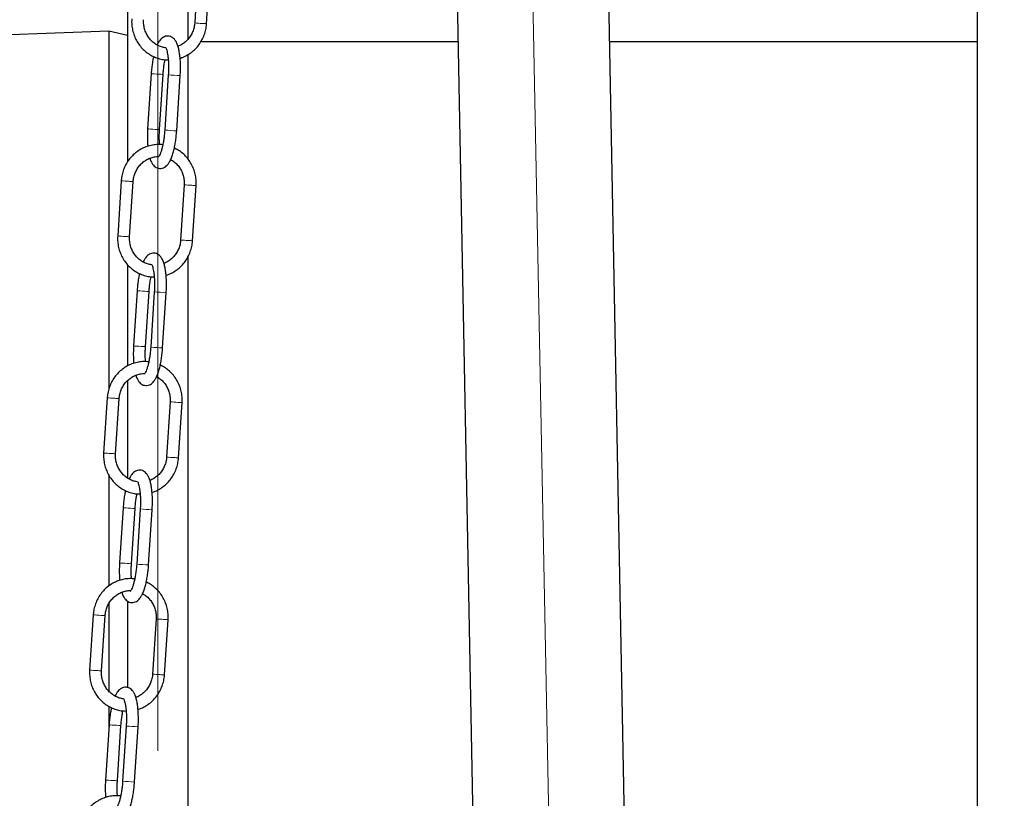
# Model space of a CAD drawing. Units: millimetres. Extents: x 0 to 42677, y 0 to 11883.
# Drawn here: x 30192 to 30584, y 6165 to 6475 of the extents above; entities that cross this region are included whole.
import ezdxf

# ---------------------------------------------------------------- set-up
doc = ezdxf.new("R2010")
doc.units = ezdxf.units.MM
doc.header["$PDSIZE"] = -1
doc.linetypes.add('SLD-Mista-longa', pattern=[19.05, 15.24, -1.27, 1.27, -1.27])
doc.linetypes.add('SLD-Sólida', pattern=[0])
doc.layers.add('COTAS_', color=5, linetype='SLD-Sólida')
doc.styles.get("Standard").update_dxf_attribs({"font": 'ARIALN.TTF'})
doc.dimstyles.new('SLDDIMSTYLE0', dxfattribs={"dimtxt": 75, "dimasz": 75, "dimexe": 0, "dimexo": 0.0625, "dimgap": 0, "dimtad": 1, "dimdec": 0, "dimrnd": 1e-09, "dimzin": 0, "dimdsep": 46, "dimtxsty": 'Standard', "dimcen": 0.09, "dimadec": 0, "dimazin": 0, "dimtfac": 132.08, "dimtdec": 0, "dimtofl": 0, "dimtmove": 0, "dimatfit": 3, "dimldrblk": 'NONE', "dimfxl": 1, "dimfrac": 2, "dimtolj": 1, "dimtzin": 0, "dimarcsym": 0})

# ---------------------------------------------------------------- blocks, each defined once
blk = doc.blocks.new('*D84')
at = {"layer": 'COTAS_', "color": 0, "lineweight": -2, "ltscale": 40, "transparency": 16777216}
for p, q in [((33685.25, 10517.53), (34718.45, 10517.53)), ((34718.45, 5992.53), (34718.45, 10442.53)), ((30014.55, 5917.53), (34718.45, 5917.53))]:
    blk.add_line(p, q, dxfattribs=at)
at = {"layer": 'COTAS_', "color": 0, "ltscale": 40, "transparency": 16777216}
for points in [[(34705.95, 10442.53), (34730.95, 10442.53), (34718.45, 10517.53)], [(34705.95, 5992.53), (34730.95, 5992.53), (34718.45, 5917.53)]]:
    blk.add_solid(points, dxfattribs=at)
at = {"layer": 'Defpoints', "color": 0, "ltscale": 40, "transparency": 16777216}
for p in [(33685.19, 10517.53), (34718.45, 10517.53), (30014.49, 5917.53)]:
    blk.add_point(p, dxfattribs=at)
at = {"layer": 'COTAS_', "color": 0, "ltscale": 40, "transparency": 16777216, "insert": (34641.87, 8262.04), "char_height": 75, "attachment_point": 2, "rotation": 90}
blk.add_mtext('\\A1;4600', dxfattribs=at)
blk = doc.blocks.new('_None')
blk = doc.blocks.new('*D85')
at = {"layer": 'COTAS_', "color": 0, "lineweight": -2, "ltscale": 40, "transparency": 16777216}
for p, q in [((33685.25, 10517.53), (34979.9, 10517.53)), ((34979.9, 5365.23), (34979.9, 10442.53)), ((30261.25, 5290.23), (34979.9, 5290.23))]:
    blk.add_line(p, q, dxfattribs=at)
at = {"layer": 'COTAS_', "color": 0, "ltscale": 40, "transparency": 16777216}
for points in [[(34967.4, 10442.53), (34992.4, 10442.53), (34979.9, 10517.53)], [(34967.4, 5365.23), (34992.4, 5365.23), (34979.9, 5290.23)]]:
    blk.add_solid(points, dxfattribs=at)
at = {"layer": 'Defpoints', "color": 0, "ltscale": 40, "transparency": 16777216}
for p in [(33685.19, 10517.53), (34979.9, 10517.53), (30261.19, 5290.23)]:
    blk.add_point(p, dxfattribs=at)
at = {"layer": 'COTAS_', "color": 0, "ltscale": 40, "transparency": 16777216, "insert": (34903.31, 7980.59), "char_height": 75, "attachment_point": 2, "rotation": 90}
blk.add_mtext('\\A1;5227', dxfattribs=at)

msp = doc.modelspace()

# ---------------------------------------------------------------- linework, layer by layer
at = {"color": 7, "linetype": 'SLD-Sólida', "lineweight": 25, "ltscale": 40}
for p, q in [((30453.13, 5104.73), (30351.78, 10389.43)), ((30292.76, 10321.93), (30392.82, 5104.73)), ((30573.19, 9993.93), (30573.19, 5459.44)), ((30235.36, 7425.53), (30235.36, 6418.2)), ((30259.36, 6466.97), (30259.36, 6504.55)), ((30263.43, 6495.35), (30262.01, 6473.39)), ((30266.75, 6473.09), (30268.17, 6495.04)), ((30185.19, 6468.61), (30227.92, 6470.31)), ((30227.92, 6470.31), (30235.36, 6468.55)), ((30227.92, 6470.31), (30227.92, 6327.9)), ((30264.53, 6466), (30366.71, 6466)), ((30427.02, 6466), (30573.19, 6466)), ((30259.36, 6419.26), (30259.36, 6460.83)), ((30244.72, 6453.23), (30243.3, 6431.28)), ((30248.04, 6430.97), (30249.46, 6452.92)), ((30251.53, 6452.75), (30250.11, 6430.79)), ((30254.85, 6430.49), (30256.27, 6452.44)), ((30232.82, 6410.63), (30231.4, 6388.68)), ((30236.14, 6388.37), (30237.56, 6410.33)), ((30257.85, 6409.03), (30256.43, 6387.07)), ((30261.17, 6386.77), (30262.59, 6408.72)), ((30259.36, 5896.04), (30259.36, 6380.46)), ((30235.36, 6377.22), (30235.36, 6337.02)), ((30239.13, 6366.91), (30237.72, 6344.96)), ((30242.46, 6344.65), (30243.88, 6366.61)), ((30245.95, 6366.43), (30244.53, 6344.48)), ((30249.27, 6344.17), (30250.69, 6366.12)), ((30235.36, 6331.24), (30235.36, 6292.37)), ((30227.23, 6324.31), (30225.81, 6302.36)), ((30230.55, 6302.05), (30231.97, 6324.01)), ((30252.27, 6322.71), (30250.85, 6300.75)), ((30255.59, 6300.45), (30257.01, 6322.4)), ((30227.92, 6293.48), (30227.92, 6249.53)), ((30233.55, 6280.59), (30232.13, 6258.64)), ((30236.87, 6258.33), (30238.29, 6280.29)), ((30240.37, 6280.11), (30238.95, 6258.16)), ((30243.69, 6257.85), (30245.11, 6279.8)), ((30227.92, 6242.56), (30227.92, 6207.56)), ((30235.36, 6243.43), (30235.36, 6209.09)), ((30221.65, 6238), (30220.23, 6216.04)), ((30224.97, 6215.73), (30226.39, 6237.69)), ((30246.69, 6236.39), (30245.27, 6214.43)), ((30250.01, 6214.13), (30251.43, 6236.08)), ((30227.92, 6201.63), (30227.92, 6193.51)), ((30227.97, 6194.27), (30226.55, 6172.32)), ((30231.29, 6172.01), (30232.71, 6193.97)), ((30234.78, 6193.79), (30233.36, 6171.84)), ((30238.1, 6171.53), (30239.52, 6193.48))]:
    msp.add_line(p, q, dxfattribs=at)
at = {"color": 8, "linetype": 'SLD-Sólida', "lineweight": 18, "ltscale": 40}
for p, q in [((30244.8, 6453.22), (30244.72, 6453.23)), ((30243.38, 6431.27), (30243.3, 6431.28)), ((30239.22, 6366.91), (30239.13, 6366.91)), ((30237.8, 6344.95), (30237.72, 6344.96)), ((30233.64, 6280.59), (30233.55, 6280.59)), ((30232.22, 6258.63), (30232.13, 6258.64)), ((30228.05, 6194.27), (30227.97, 6194.27)), ((30226.63, 6172.31), (30226.55, 6172.32))]:
    msp.add_line(p, q, dxfattribs=at)
at = {"color": 8, "linetype": 'SLD-Sólida', "lineweight": 18, "ltscale": 40, "flags": 128}
for points in [[(30249.46, 6452.92), (30249.44, 6452.93), (30249.14, 6452.94), (30248.54, 6452.98), (30247.71, 6453.03), (30246.79, 6453.09), (30245.91, 6453.15), (30245.21, 6453.2), (30244.8, 6453.22)], [(30248.04, 6430.97), (30248.02, 6430.97), (30247.72, 6430.99), (30247.12, 6431.03), (30246.29, 6431.08), (30245.37, 6431.14), (30244.49, 6431.2), (30243.79, 6431.24), (30243.38, 6431.27)], [(30243.88, 6366.61), (30243.86, 6366.61), (30243.56, 6366.62), (30242.96, 6366.66), (30242.13, 6366.71), (30241.2, 6366.77), (30240.33, 6366.83), (30239.63, 6366.88), (30239.22, 6366.91)], [(30242.46, 6344.65), (30242.44, 6344.65), (30242.14, 6344.67), (30241.54, 6344.71), (30240.71, 6344.76), (30239.79, 6344.82), (30238.91, 6344.88), (30238.21, 6344.92), (30237.8, 6344.95)], [(30238.29, 6280.29), (30238.27, 6280.29), (30237.98, 6280.3), (30237.37, 6280.34), (30236.54, 6280.39), (30235.62, 6280.45), (30234.75, 6280.51), (30234.05, 6280.56), (30233.64, 6280.59)], [(30236.87, 6258.33), (30236.85, 6258.33), (30236.56, 6258.35), (30235.95, 6258.39), (30235.12, 6258.44), (30234.2, 6258.5), (30233.33, 6258.56), (30232.63, 6258.6), (30232.22, 6258.63)], [(30232.71, 6193.97), (30232.69, 6193.97), (30232.4, 6193.98), (30231.79, 6194.02), (30230.96, 6194.08), (30230.04, 6194.13), (30229.16, 6194.19), (30228.47, 6194.24), (30228.05, 6194.27)], [(30231.29, 6172.01), (30231.27, 6172.01), (30230.98, 6172.03), (30230.37, 6172.07), (30229.54, 6172.12), (30228.62, 6172.18), (30227.74, 6172.24), (30227.05, 6172.28), (30226.63, 6172.31)]]:
    msp.add_lwpolyline(points, dxfattribs=at)
at = {"color": 8, "linetype": 'SLD-Sólida', "lineweight": 18, "ltscale": 1600}
for centre, radius, start, end in [((30295.21, 6953.98), 481.74, 266.0486, 266.4053), ((30277.43, 6657.94), 185.16, 266.1532, 266.695), ((30285.74, 6944.93), 493.36, 266.0237, 266.5753), ((30284.37, 6923.76), 494.16, 266.0243, 266.575), ((30261.24, 6818.92), 409.27, 266.017, 266.4368), ((30248.19, 6594.6), 184.58, 266.1525, 266.6961), ((30291.06, 6889.76), 481.88, 266.0487, 266.4052), ((30273.27, 6593.58), 185.17, 266.1532, 266.695), ((30259.83, 6797.1), 409.41, 266.0171, 266.4368), ((30246.8, 6573.01), 184.94, 266.1529, 266.6954), ((30289.63, 6867.66), 481.74, 266.0486, 266.4053), ((30271.85, 6571.62), 185.16, 266.1532, 266.695), ((30280.16, 6858.61), 493.36, 266.0237, 266.5753), ((30278.79, 6837.44), 494.16, 266.0243, 266.575), ((30255.66, 6732.6), 409.27, 266.017, 266.4368), ((30242.61, 6508.28), 184.58, 266.1525, 266.6961), ((30285.47, 6803.44), 481.88, 266.0487, 266.4052), ((30267.68, 6507.26), 185.17, 266.1532, 266.695), ((30254.25, 6710.78), 409.41, 266.0171, 266.4368), ((30241.21, 6486.69), 184.94, 266.1529, 266.6954), ((30284.04, 6781.34), 481.74, 266.0486, 266.4053), ((30266.26, 6485.3), 185.16, 266.1532, 266.695), ((30274.58, 6772.29), 493.36, 266.0237, 266.5753), ((30273.21, 6751.12), 494.16, 266.0243, 266.575), ((30250.08, 6646.28), 409.27, 266.017, 266.4368), ((30237.03, 6421.96), 184.58, 266.1525, 266.6961), ((30279.89, 6717.12), 481.88, 266.0487, 266.4052), ((30262.1, 6420.94), 185.17, 266.1532, 266.695), ((30248.67, 6624.46), 409.41, 266.0171, 266.4368), ((30235.63, 6400.37), 184.94, 266.1529, 266.6954), ((30278.46, 6695.02), 481.74, 266.0486, 266.4053), ((30260.68, 6398.98), 185.16, 266.1532, 266.695), ((30269, 6685.97), 493.36, 266.0237, 266.5753), ((30267.63, 6664.8), 494.16, 266.0243, 266.575)]:
    msp.add_arc(centre, radius, start, end, dxfattribs=at)
at = {"color": 7, "linetype": 'SLD-Sólida', "lineweight": 25, "ltscale": 40}
for points, knots in [([(30236.98, 6475), (30236.96, 6474.58), (30236.91, 6473.43), (30237.08, 6471.54), (30237.57, 6469.39), (30238.36, 6467.33), (30239.42, 6465.41), (30240.75, 6463.66), (30242.3, 6462.13), (30244.05, 6460.85), (30245.96, 6459.84), (30247.99, 6459.13), (30249.86, 6458.74), (30251.04, 6458.72), (30251.5, 6458.71)], [0, 0, 0, 0, 0.050565, 0.139861, 0.229215, 0.318552, 0.40785, 0.497087, 0.586245, 0.67531, 0.764278, 0.853151, 0.941944, 1, 1, 1, 1]), ([(30250.28, 6463.56), (30249.81, 6463.65), (30248.76, 6463.84), (30247.23, 6464.5), (30245.73, 6465.46), (30244.42, 6466.68), (30243.33, 6468.12), (30242.49, 6469.73), (30241.93, 6471.47), (30241.68, 6473.15), (30241.71, 6474.22), (30241.72, 6474.69)], [0, 0, 0, 0, 0.095876, 0.213032, 0.330038, 0.446804, 0.563283, 0.679475, 0.795408, 0.911133, 1, 1, 1, 1]), ([(30262.01, 6473.39), (30261.99, 6473.1), (30261.91, 6472.21), (30261.56, 6470.73), (30260.87, 6469.05), (30259.91, 6467.51), (30258.71, 6466.16), (30257.31, 6465.06), (30256.17, 6464.38), (30255.49, 6464.16), (30255.36, 6464.12)], [0, 0, 0, 0, 0.07137, 0.219965, 0.368683, 0.517474, 0.666436, 0.815665, 0.965242, 1, 1, 1, 1]), ([(30256.22, 6459.37), (30256.3, 6459.39), (30257.07, 6459.59), (30258.45, 6460.24), (30260.31, 6461.33), (30261.98, 6462.72), (30263.46, 6464.33), (30264.69, 6466.14), (30265.67, 6468.12), (30266.35, 6470.22), (30266.66, 6471.9), (30266.74, 6472.86), (30266.75, 6473.09)], [0, 0, 0, 0, 0.012954, 0.131346, 0.24981, 0.368373, 0.487055, 0.60586, 0.724785, 0.843818, 0.962941, 1, 1, 1, 1]), ([(30256.27, 6452.44), (30256.29, 6452.81), (30256.36, 6453.89), (30256.39, 6455.66), (30256.35, 6457.71), (30256.22, 6459.66), (30255.99, 6461.48), (30255.67, 6463.16), (30255.23, 6464.67), (30254.68, 6465.91), (30254.03, 6466.86), (30253.29, 6467.56), (30252.42, 6468.03), (30251.44, 6468.23), (30250.44, 6468.13), (30249.55, 6467.76), (30248.78, 6467.19), (30248.1, 6466.42), (30247.54, 6465.59), (30247.23, 6464.9), (30247.11, 6464.63)], [0, 0, 0, 0, 0.034903, 0.101341, 0.167973, 0.234975, 0.302662, 0.371553, 0.4426, 0.51766, 0.575209, 0.6233, 0.667671, 0.710772, 0.756177, 0.799805, 0.845232, 0.896926, 0.959921, 1, 1, 1, 1]), ([(30250.4, 6463.73), (30250.4, 6463.74), (30250.4, 6463.74), (30250.56, 6463.48), (30250.78, 6462.94), (30251.02, 6462.1), (30251.25, 6460.97), (30251.45, 6459.58), (30251.58, 6457.97), (30251.64, 6456.19), (30251.62, 6454.43), (30251.56, 6453.27), (30251.53, 6452.75)], [0, 0, 0, 0, 0.048289, 0.132424, 0.224396, 0.325116, 0.433123, 0.546363, 0.663045, 0.781874, 0.901979, 1, 1, 1, 1]), ([(30245.66, 6460.06), (30245.55, 6459.57), (30245.31, 6458.46), (30245.03, 6456.56), (30244.83, 6454.76), (30244.75, 6453.64), (30244.72, 6453.23)], [0, 0, 0, 0, 0.233928, 0.53239, 0.828669, 1, 1, 1, 1]), ([(30249.46, 6452.92), (30249.48, 6453.26), (30249.55, 6454.24), (30249.73, 6455.83), (30249.97, 6457.47), (30250.16, 6458.39), (30250.24, 6458.76)], [0, 0, 0, 0, 0.163903, 0.476485, 0.788294, 1, 1, 1, 1]), ([(30243.3, 6431.28), (30243.28, 6430.91), (30243.21, 6429.83), (30243.18, 6428.06), (30243.21, 6426.09), (30243.31, 6424.9), (30243.35, 6424.35)], [0, 0, 0, 0, 0.154361, 0.448191, 0.742874, 1, 1, 1, 1]), ([(30244.21, 6419.6), (30244.26, 6419.44), (30244.46, 6418.73), (30244.89, 6417.82), (30245.54, 6416.85), (30246.28, 6416.16), (30247.14, 6415.69), (30248.13, 6415.48), (30249.13, 6415.59), (30250.02, 6415.96), (30250.78, 6416.53), (30251.48, 6417.29), (30252.14, 6418.33), (30252.78, 6419.7), (30253.35, 6421.36), (30253.83, 6423.18), (30254.23, 6425.12), (30254.54, 6427.15), (30254.74, 6428.96), (30254.82, 6430.08), (30254.85, 6430.49)], [0, 0, 0, 0, 0.023257, 0.098454, 0.156108, 0.204287, 0.248739, 0.291918, 0.337406, 0.381114, 0.426624, 0.478412, 0.541523, 0.615874, 0.688973, 0.758969, 0.827219, 0.894535, 0.961358, 1, 1, 1, 1]), ([(30250.11, 6430.79), (30250.09, 6430.46), (30250.02, 6429.48), (30249.84, 6427.88), (30249.57, 6426.07), (30249.24, 6424.41), (30248.86, 6422.94), (30248.46, 6421.73), (30248.08, 6420.85), (30247.78, 6420.31), (30247.58, 6420.07), (30247.59, 6420.08), (30247.59, 6420.09)], [0, 0, 0, 0, 0.063567, 0.184797, 0.305726, 0.4258, 0.544407, 0.660642, 0.773141, 0.867477, 0.953653, 1, 1, 1, 1]), ([(30248.06, 6425.01), (30248.04, 6425.26), (30247.97, 6426.05), (30247.93, 6427.53), (30247.94, 6429.29), (30248.01, 6430.45), (30248.04, 6430.97)], [0, 0, 0, 0, 0.139375, 0.442881, 0.749642, 1, 1, 1, 1]), ([(30249.33, 6424.96), (30248.66, 6425.01), (30247.28, 6425.11), (30245.19, 6424.87), (30243.11, 6424.34), (30241.12, 6423.5), (30239.26, 6422.38), (30237.58, 6421), (30236.11, 6419.39), (30234.88, 6417.58), (30233.9, 6415.6), (30233.22, 6413.5), (30232.91, 6411.82), (30232.83, 6410.86), (30232.82, 6410.63)], [0, 0, 0, 0, 0.0832727, 0.1719414, 0.2606034, 0.349291, 0.4380322, 0.5268485, 0.6157529, 0.7047499, 0.7938368, 0.8830043, 0.9722389, 1, 1, 1, 1]), ([(30262.59, 6408.72), (30262.61, 6409.14), (30262.65, 6410.29), (30262.48, 6412.18), (30262, 6414.33), (30261.21, 6416.39), (30260.14, 6418.31), (30258.82, 6420.06), (30257.27, 6421.58), (30255.63, 6422.81), (30254.45, 6423.39), (30253.91, 6423.66)], [0, 0, 0, 0, 0.067497, 0.186692, 0.305965, 0.425216, 0.544415, 0.663532, 0.782544, 0.901432, 1, 1, 1, 1]), ([(30237.56, 6410.33), (30237.58, 6410.62), (30237.66, 6411.51), (30238.01, 6412.99), (30238.7, 6414.67), (30239.66, 6416.21), (30240.86, 6417.56), (30242.25, 6418.67), (30243.81, 6419.53), (30245.48, 6420.06), (30246.73, 6420.31), (30247.41, 6420.28), (30247.5, 6420.28)], [0, 0, 0, 0, 0.05536, 0.170621, 0.285978, 0.401392, 0.516938, 0.63269, 0.748714, 0.865046, 0.981687, 1, 1, 1, 1]), ([(30252.45, 6419.08), (30252.92, 6418.81), (30253.88, 6418.23), (30255.15, 6417.03), (30256.24, 6415.6), (30257.08, 6413.99), (30257.64, 6412.25), (30257.89, 6410.57), (30257.86, 6409.49), (30257.85, 6409.03)], [0, 0, 0, 0, 0.136738, 0.287194, 0.43728, 0.586995, 0.736378, 0.885493, 1, 1, 1, 1]), ([(30231.4, 6388.68), (30231.38, 6388.26), (30231.33, 6387.11), (30231.5, 6385.22), (30231.99, 6383.07), (30232.78, 6381.01), (30233.84, 6379.09), (30235.17, 6377.34), (30236.72, 6375.81), (30238.47, 6374.53), (30240.38, 6373.52), (30242.41, 6372.81), (30244.27, 6372.42), (30245.46, 6372.4), (30245.92, 6372.39)], [0, 0, 0, 0, 0.0505654, 0.1398611, 0.2292148, 0.318552, 0.4078498, 0.4970869, 0.5862448, 0.6753103, 0.7642778, 0.8531511, 0.9419442, 1, 1, 1, 1]), ([(30244.75, 6377.23), (30244.26, 6377.32), (30243.2, 6377.51), (30241.65, 6378.18), (30240.15, 6379.14), (30238.84, 6380.36), (30237.75, 6381.8), (30236.91, 6383.41), (30236.35, 6385.15), (30236.09, 6386.83), (30236.12, 6387.91), (30236.14, 6388.37)], [0, 0, 0, 0, 0.09902, 0.215768, 0.332368, 0.448728, 0.564802, 0.680589, 0.796119, 0.911442, 1, 1, 1, 1]), ([(30256.43, 6387.07), (30256.41, 6386.78), (30256.33, 6385.89), (30255.98, 6384.41), (30255.29, 6382.73), (30254.33, 6381.19), (30253.13, 6379.84), (30251.73, 6378.74), (30250.59, 6378.06), (30249.9, 6377.84), (30249.77, 6377.8)], [0, 0, 0, 0, 0.07137, 0.219965, 0.368683, 0.517474, 0.666436, 0.815665, 0.965242, 1, 1, 1, 1]), ([(30250.64, 6373.05), (30250.71, 6373.07), (30251.48, 6373.27), (30252.86, 6373.92), (30254.72, 6375.01), (30256.4, 6376.4), (30257.88, 6378.01), (30259.11, 6379.82), (30260.08, 6381.8), (30260.77, 6383.9), (30261.08, 6385.58), (30261.15, 6386.54), (30261.17, 6386.77)], [0, 0, 0, 0, 0.012954, 0.131346, 0.24981, 0.368373, 0.487055, 0.60586, 0.724785, 0.843818, 0.962941, 1, 1, 1, 1]), ([(30250.69, 6366.12), (30250.71, 6366.49), (30250.77, 6367.57), (30250.81, 6369.34), (30250.77, 6371.39), (30250.63, 6373.34), (30250.41, 6375.16), (30250.08, 6376.84), (30249.64, 6378.35), (30249.1, 6379.59), (30248.45, 6380.55), (30247.71, 6381.24), (30246.84, 6381.71), (30245.85, 6381.92), (30244.86, 6381.81), (30243.96, 6381.44), (30243.2, 6380.87), (30242.51, 6380.1), (30241.96, 6379.27), (30241.65, 6378.58), (30241.53, 6378.32)], [0, 0, 0, 0, 0.034903, 0.101341, 0.167973, 0.234975, 0.302662, 0.371553, 0.4426, 0.51766, 0.575209, 0.6233, 0.667671, 0.710772, 0.756177, 0.799805, 0.845232, 0.896926, 0.959921, 1, 1, 1, 1]), ([(30244.82, 6377.41), (30244.82, 6377.42), (30244.81, 6377.43), (30244.98, 6377.16), (30245.19, 6376.63), (30245.44, 6375.78), (30245.67, 6374.65), (30245.86, 6373.26), (30246, 6371.65), (30246.06, 6369.87), (30246.04, 6368.11), (30245.98, 6366.95), (30245.95, 6366.43)], [0, 0, 0, 0, 0.048289, 0.132424, 0.224396, 0.325116, 0.433123, 0.546363, 0.663045, 0.781874, 0.901979, 1, 1, 1, 1]), ([(30240.07, 6373.74), (30239.97, 6373.25), (30239.73, 6372.14), (30239.45, 6370.24), (30239.24, 6368.44), (30239.16, 6367.32), (30239.13, 6366.91)], [0, 0, 0, 0, 0.233928, 0.53239, 0.828669, 1, 1, 1, 1]), ([(30243.88, 6366.61), (30243.9, 6366.94), (30243.97, 6367.92), (30244.14, 6369.51), (30244.38, 6371.15), (30244.58, 6372.07), (30244.65, 6372.44)], [0, 0, 0, 0, 0.163903, 0.476485, 0.788294, 1, 1, 1, 1]), ([(30237.72, 6344.96), (30237.69, 6344.59), (30237.63, 6343.51), (30237.6, 6341.74), (30237.63, 6339.77), (30237.72, 6338.58), (30237.77, 6338.03)], [0, 0, 0, 0, 0.154361, 0.448191, 0.742874, 1, 1, 1, 1]), ([(30238.63, 6333.28), (30238.68, 6333.12), (30238.87, 6332.41), (30239.31, 6331.5), (30239.96, 6330.53), (30240.7, 6329.84), (30241.56, 6329.37), (30242.55, 6329.17), (30243.55, 6329.27), (30244.44, 6329.64), (30245.2, 6330.21), (30245.89, 6330.97), (30246.56, 6332.01), (30247.19, 6333.38), (30247.77, 6335.04), (30248.25, 6336.86), (30248.65, 6338.8), (30248.96, 6340.83), (30249.16, 6342.64), (30249.24, 6343.76), (30249.27, 6344.17)], [0, 0, 0, 0, 0.023257, 0.098454, 0.156108, 0.204287, 0.248739, 0.291918, 0.337406, 0.381114, 0.426624, 0.478412, 0.541523, 0.615874, 0.688973, 0.758969, 0.827219, 0.894535, 0.961358, 1, 1, 1, 1]), ([(30244.53, 6344.48), (30244.51, 6344.14), (30244.44, 6343.16), (30244.26, 6341.56), (30243.99, 6339.75), (30243.65, 6338.09), (30243.28, 6336.62), (30242.87, 6335.41), (30242.49, 6334.53), (30242.19, 6334), (30242, 6333.76), (30242.01, 6333.76), (30242.01, 6333.77)], [0, 0, 0, 0, 0.063567, 0.184797, 0.305726, 0.4258, 0.544407, 0.660642, 0.773141, 0.867477, 0.953653, 1, 1, 1, 1]), ([(30242.48, 6338.69), (30242.46, 6338.94), (30242.39, 6339.73), (30242.35, 6341.21), (30242.36, 6342.97), (30242.43, 6344.13), (30242.46, 6344.65)], [0, 0, 0, 0, 0.1393753, 0.4428805, 0.749642, 1, 1, 1, 1]), ([(30243.75, 6338.64), (30243.08, 6338.69), (30241.7, 6338.79), (30239.61, 6338.55), (30237.52, 6338.02), (30235.53, 6337.18), (30233.68, 6336.06), (30232, 6334.68), (30230.53, 6333.07), (30229.29, 6331.26), (30228.32, 6329.28), (30227.63, 6327.18), (30227.33, 6325.5), (30227.25, 6324.54), (30227.23, 6324.31)], [0, 0, 0, 0, 0.083273, 0.171941, 0.260603, 0.349291, 0.438032, 0.526848, 0.615753, 0.70475, 0.793837, 0.883004, 0.972239, 1, 1, 1, 1]), ([(30257.01, 6322.4), (30257.03, 6322.82), (30257.07, 6323.97), (30256.9, 6325.86), (30256.41, 6328.01), (30255.63, 6330.07), (30254.56, 6331.99), (30253.24, 6333.74), (30251.68, 6335.26), (30250.04, 6336.49), (30248.86, 6337.08), (30248.33, 6337.34)], [0, 0, 0, 0, 0.067497, 0.186692, 0.305965, 0.425216, 0.544415, 0.663532, 0.782544, 0.901432, 1, 1, 1, 1]), ([(30231.97, 6324.01), (30232, 6324.3), (30232.08, 6325.19), (30232.43, 6326.67), (30233.12, 6328.35), (30234.08, 6329.89), (30235.27, 6331.24), (30236.67, 6332.35), (30238.23, 6333.21), (30239.9, 6333.75), (30241.18, 6333.99), (30241.88, 6333.96), (30241.99, 6333.95)], [0, 0, 0, 0, 0.055069, 0.169722, 0.284472, 0.399278, 0.514216, 0.629359, 0.744771, 0.860491, 0.976518, 1, 1, 1, 1]), ([(30246.87, 6332.77), (30247.33, 6332.49), (30248.3, 6331.92), (30249.56, 6330.71), (30250.66, 6329.28), (30251.5, 6327.67), (30252.05, 6325.93), (30252.31, 6324.25), (30252.28, 6323.18), (30252.27, 6322.71)], [0, 0, 0, 0, 0.136738, 0.287194, 0.43728, 0.586995, 0.736378, 0.885493, 1, 1, 1, 1]), ([(30225.81, 6302.36), (30225.8, 6301.94), (30225.75, 6300.79), (30225.92, 6298.9), (30226.41, 6296.75), (30227.19, 6294.69), (30228.26, 6292.77), (30229.58, 6291.02), (30231.14, 6289.49), (30232.88, 6288.21), (30234.79, 6287.2), (30236.83, 6286.49), (30238.69, 6286.1), (30239.87, 6286.08), (30240.34, 6286.07)], [0, 0, 0, 0, 0.0505654, 0.1398611, 0.2292148, 0.318552, 0.4078498, 0.4970869, 0.5862448, 0.6753103, 0.7642778, 0.8531511, 0.9419442, 1, 1, 1, 1]), ([(30239.17, 6290.91), (30238.68, 6291), (30237.62, 6291.19), (30236.07, 6291.86), (30234.57, 6292.82), (30233.25, 6294.04), (30232.16, 6295.48), (30231.32, 6297.09), (30230.77, 6298.83), (30230.51, 6300.51), (30230.54, 6301.59), (30230.55, 6302.05)], [0, 0, 0, 0, 0.09902, 0.215768, 0.332368, 0.448728, 0.564802, 0.680589, 0.796119, 0.911442, 1, 1, 1, 1]), ([(30250.85, 6300.75), (30250.82, 6300.46), (30250.74, 6299.57), (30250.39, 6298.09), (30249.7, 6296.41), (30248.74, 6294.87), (30247.55, 6293.52), (30246.15, 6292.42), (30245.01, 6291.74), (30244.32, 6291.52), (30244.19, 6291.48)], [0, 0, 0, 0, 0.07137, 0.219965, 0.368683, 0.517474, 0.666436, 0.815665, 0.965242, 1, 1, 1, 1]), ([(30245.05, 6286.73), (30245.13, 6286.75), (30245.9, 6286.95), (30247.28, 6287.6), (30249.14, 6288.69), (30250.82, 6290.08), (30252.29, 6291.69), (30253.53, 6293.5), (30254.5, 6295.48), (30255.19, 6297.58), (30255.5, 6299.26), (30255.57, 6300.22), (30255.59, 6300.45)], [0, 0, 0, 0, 0.012954, 0.131346, 0.24981, 0.368373, 0.487055, 0.60586, 0.724785, 0.843818, 0.962941, 1, 1, 1, 1]), ([(30245.11, 6279.8), (30245.13, 6280.17), (30245.19, 6281.25), (30245.23, 6283.02), (30245.19, 6285.07), (30245.05, 6287.02), (30244.83, 6288.84), (30244.5, 6290.52), (30244.06, 6292.03), (30243.52, 6293.27), (30242.86, 6294.23), (30242.12, 6294.92), (30241.26, 6295.39), (30240.27, 6295.6), (30239.27, 6295.49), (30238.38, 6295.12), (30237.62, 6294.56), (30236.93, 6293.78), (30236.37, 6292.95), (30236.07, 6292.26), (30235.95, 6292)], [0, 0, 0, 0, 0.034903, 0.101341, 0.167973, 0.234975, 0.302662, 0.371553, 0.4426, 0.51766, 0.575209, 0.6233, 0.667671, 0.710772, 0.756177, 0.799805, 0.845232, 0.896926, 0.959921, 1, 1, 1, 1]), ([(30239.24, 6291.1), (30239.24, 6291.1), (30239.23, 6291.11), (30239.39, 6290.84), (30239.61, 6290.31), (30239.86, 6289.46), (30240.09, 6288.33), (30240.28, 6286.94), (30240.41, 6285.33), (30240.47, 6283.55), (30240.46, 6281.79), (30240.39, 6280.63), (30240.37, 6280.11)], [0, 0, 0, 0, 0.048289, 0.132424, 0.224396, 0.325116, 0.433123, 0.546363, 0.663045, 0.781874, 0.901979, 1, 1, 1, 1]), ([(30234.49, 6287.42), (30234.39, 6286.93), (30234.15, 6285.82), (30233.86, 6283.92), (30233.66, 6282.12), (30233.58, 6281), (30233.55, 6280.59)], [0, 0, 0, 0, 0.2339281, 0.5323904, 0.8286695, 1, 1, 1, 1]), ([(30238.29, 6280.29), (30238.32, 6280.62), (30238.39, 6281.6), (30238.56, 6283.19), (30238.8, 6284.83), (30238.99, 6285.75), (30239.07, 6286.12)], [0, 0, 0, 0, 0.163903, 0.476485, 0.788294, 1, 1, 1, 1]), ([(30232.13, 6258.64), (30232.11, 6258.27), (30232.05, 6257.19), (30232.01, 6255.42), (30232.05, 6253.45), (30232.14, 6252.26), (30232.18, 6251.71)], [0, 0, 0, 0, 0.154361, 0.448191, 0.742874, 1, 1, 1, 1]), ([(30233.05, 6246.96), (30233.09, 6246.8), (30233.29, 6246.09), (30233.73, 6245.18), (30234.38, 6244.21), (30235.12, 6243.52), (30235.98, 6243.05), (30236.97, 6242.85), (30237.97, 6242.95), (30238.86, 6243.32), (30239.62, 6243.89), (30240.31, 6244.65), (30240.98, 6245.7), (30241.61, 6247.06), (30242.18, 6248.72), (30242.67, 6250.54), (30243.06, 6252.48), (30243.38, 6254.51), (30243.58, 6256.32), (30243.66, 6257.44), (30243.69, 6257.85)], [0, 0, 0, 0, 0.023257, 0.098454, 0.156108, 0.204287, 0.248739, 0.291918, 0.337406, 0.381114, 0.426624, 0.478412, 0.541523, 0.615874, 0.688973, 0.758969, 0.827219, 0.894535, 0.961358, 1, 1, 1, 1]), ([(30238.95, 6258.16), (30238.92, 6257.82), (30238.85, 6256.84), (30238.68, 6255.24), (30238.41, 6253.43), (30238.07, 6251.77), (30237.69, 6250.3), (30237.29, 6249.09), (30236.91, 6248.21), (30236.61, 6247.68), (30236.41, 6247.44), (30236.42, 6247.44), (30236.43, 6247.45)], [0, 0, 0, 0, 0.063567, 0.184797, 0.305726, 0.4258, 0.544407, 0.660642, 0.773141, 0.867477, 0.953653, 1, 1, 1, 1]), ([(30236.9, 6252.37), (30236.88, 6252.62), (30236.81, 6253.41), (30236.77, 6254.89), (30236.78, 6256.65), (30236.84, 6257.81), (30236.87, 6258.33)], [0, 0, 0, 0, 0.1393753, 0.4428805, 0.749642, 1, 1, 1, 1]), ([(30238.17, 6252.32), (30237.5, 6252.37), (30236.12, 6252.47), (30234.02, 6252.23), (30231.94, 6251.7), (30229.95, 6250.86), (30228.1, 6249.74), (30226.42, 6248.36), (30224.95, 6246.75), (30223.71, 6244.94), (30222.74, 6242.96), (30222.05, 6240.86), (30221.74, 6239.18), (30221.67, 6238.22), (30221.65, 6238)], [0, 0, 0, 0, 0.0832727, 0.1719414, 0.2606034, 0.349291, 0.4380322, 0.5268485, 0.6157529, 0.7047499, 0.7938368, 0.8830043, 0.9722389, 1, 1, 1, 1]), ([(30251.43, 6236.08), (30251.44, 6236.5), (30251.49, 6237.65), (30251.32, 6239.54), (30250.83, 6241.69), (30250.04, 6243.75), (30248.98, 6245.67), (30247.66, 6247.42), (30246.1, 6248.94), (30244.46, 6250.17), (30243.28, 6250.76), (30242.75, 6251.02)], [0, 0, 0, 0, 0.067497, 0.186692, 0.305965, 0.425216, 0.544415, 0.663532, 0.782544, 0.901432, 1, 1, 1, 1]), ([(30226.39, 6237.69), (30226.42, 6237.98), (30226.5, 6238.88), (30226.84, 6240.35), (30227.54, 6242.04), (30228.5, 6243.57), (30229.69, 6244.92), (30231.09, 6246.03), (30232.64, 6246.89), (30234.32, 6247.43), (30235.59, 6247.67), (30236.29, 6247.64), (30236.41, 6247.63)], [0, 0, 0, 0, 0.055069, 0.169722, 0.284472, 0.399278, 0.514216, 0.629359, 0.744771, 0.860491, 0.976518, 1, 1, 1, 1]), ([(30241.29, 6246.45), (30241.75, 6246.17), (30242.72, 6245.6), (30243.98, 6244.39), (30245.08, 6242.96), (30245.91, 6241.35), (30246.47, 6239.61), (30246.73, 6237.93), (30246.7, 6236.86), (30246.69, 6236.39)], [0, 0, 0, 0, 0.136738, 0.287194, 0.43728, 0.586995, 0.736378, 0.885493, 1, 1, 1, 1]), ([(30220.23, 6216.04), (30220.21, 6215.62), (30220.17, 6214.47), (30220.34, 6212.58), (30220.82, 6210.43), (30221.61, 6208.37), (30222.68, 6206.45), (30224, 6204.7), (30225.55, 6203.17), (30227.3, 6201.89), (30229.21, 6200.88), (30231.24, 6200.17), (30233.11, 6199.78), (30234.29, 6199.76), (30234.76, 6199.75)], [0, 0, 0, 0, 0.0505654, 0.1398611, 0.2292148, 0.318552, 0.4078498, 0.4970869, 0.5862448, 0.6753103, 0.7642778, 0.8531511, 0.9419442, 1, 1, 1, 1]), ([(30233.59, 6204.59), (30233.1, 6204.68), (30232.03, 6204.88), (30230.48, 6205.54), (30228.99, 6206.5), (30227.67, 6207.72), (30226.58, 6209.16), (30225.74, 6210.77), (30225.19, 6212.51), (30224.93, 6214.19), (30224.96, 6215.27), (30224.97, 6215.73)], [0, 0, 0, 0, 0.09902, 0.215768, 0.332368, 0.448728, 0.564802, 0.680589, 0.796119, 0.911442, 1, 1, 1, 1]), ([(30245.27, 6214.43), (30245.24, 6214.14), (30245.16, 6213.25), (30244.81, 6211.77), (30244.12, 6210.09), (30243.16, 6208.55), (30241.97, 6207.2), (30240.56, 6206.1), (30239.42, 6205.42), (30238.74, 6205.2), (30238.61, 6205.16)], [0, 0, 0, 0, 0.07137, 0.219965, 0.368683, 0.517474, 0.666436, 0.815665, 0.965242, 1, 1, 1, 1]), ([(30239.47, 6200.42), (30239.55, 6200.43), (30240.32, 6200.63), (30241.7, 6201.28), (30243.56, 6202.37), (30245.24, 6203.76), (30246.71, 6205.37), (30247.95, 6207.18), (30248.92, 6209.16), (30249.6, 6211.26), (30249.91, 6212.94), (30249.99, 6213.9), (30250.01, 6214.13)], [0, 0, 0, 0, 0.012954, 0.131346, 0.24981, 0.368373, 0.487055, 0.60586, 0.724785, 0.843818, 0.962941, 1, 1, 1, 1]), ([(30239.52, 6193.48), (30239.55, 6193.85), (30239.61, 6194.93), (30239.64, 6196.71), (30239.6, 6198.75), (30239.47, 6200.7), (30239.24, 6202.53), (30238.92, 6204.2), (30238.48, 6205.71), (30237.94, 6206.95), (30237.28, 6207.91), (30236.54, 6208.6), (30235.68, 6209.07), (30234.69, 6209.28), (30233.69, 6209.17), (30232.8, 6208.8), (30232.04, 6208.24), (30231.35, 6207.47), (30230.79, 6206.63), (30230.49, 6205.94), (30230.37, 6205.68)], [0, 0, 0, 0, 0.034903, 0.101341, 0.167973, 0.234975, 0.302662, 0.371553, 0.4426, 0.51766, 0.575209, 0.6233, 0.667671, 0.710772, 0.756177, 0.799805, 0.845232, 0.896926, 0.959921, 1, 1, 1, 1]), ([(30233.66, 6204.78), (30233.65, 6204.78), (30233.65, 6204.79), (30233.81, 6204.52), (30234.03, 6203.99), (30234.28, 6203.14), (30234.51, 6202.01), (30234.7, 6200.62), (30234.83, 6199.01), (30234.89, 6197.23), (30234.88, 6195.47), (30234.81, 6194.31), (30234.78, 6193.79)], [0, 0, 0, 0, 0.048289, 0.132424, 0.224396, 0.325116, 0.433123, 0.546363, 0.663045, 0.781874, 0.901979, 1, 1, 1, 1]), ([(30228.91, 6201.1), (30228.8, 6200.61), (30228.57, 6199.5), (30228.28, 6197.6), (30228.08, 6195.8), (30228, 6194.68), (30227.97, 6194.27)], [0, 0, 0, 0, 0.233928, 0.53239, 0.828669, 1, 1, 1, 1]), ([(30232.71, 6193.97), (30232.73, 6194.3), (30232.8, 6195.28), (30232.98, 6196.87), (30233.22, 6198.51), (30233.41, 6199.43), (30233.49, 6199.81)], [0, 0, 0, 0, 0.163903, 0.476485, 0.788294, 1, 1, 1, 1]), ([(30226.55, 6172.32), (30226.53, 6171.95), (30226.47, 6170.87), (30226.43, 6169.1), (30226.46, 6167.13), (30226.56, 6165.94), (30226.6, 6165.39)], [0, 0, 0, 0, 0.154361, 0.448191, 0.742874, 1, 1, 1, 1]), ([(30227.46, 6160.64), (30227.51, 6160.48), (30227.71, 6159.77), (30228.14, 6158.86), (30228.79, 6157.89), (30229.53, 6157.2), (30230.4, 6156.73), (30231.38, 6156.53), (30232.38, 6156.63), (30233.28, 6157), (30234.04, 6157.57), (30234.73, 6158.33), (30235.39, 6159.38), (30236.03, 6160.74), (30236.6, 6162.4), (30237.08, 6164.22), (30237.48, 6166.16), (30237.79, 6168.2), (30237.99, 6170), (30238.07, 6171.12), (30238.1, 6171.53)], [0, 0, 0, 0, 0.023257, 0.098454, 0.156108, 0.204287, 0.248739, 0.291918, 0.337406, 0.381114, 0.426624, 0.478412, 0.541523, 0.615874, 0.688973, 0.758969, 0.827219, 0.894535, 0.961358, 1, 1, 1, 1]), ([(30233.36, 6171.84), (30233.34, 6171.5), (30233.27, 6170.52), (30233.1, 6168.92), (30232.82, 6167.11), (30232.49, 6165.45), (30232.11, 6163.98), (30231.71, 6162.77), (30231.33, 6161.89), (30231.03, 6161.36), (30230.83, 6161.12), (30230.84, 6161.12), (30230.84, 6161.13)], [0, 0, 0, 0, 0.063567, 0.184797, 0.305726, 0.4258, 0.544407, 0.660642, 0.773141, 0.867477, 0.953653, 1, 1, 1, 1]), ([(30231.32, 6166.05), (30231.29, 6166.3), (30231.22, 6167.09), (30231.19, 6168.57), (30231.2, 6170.33), (30231.26, 6171.49), (30231.29, 6172.01)], [0, 0, 0, 0, 0.1393753, 0.4428805, 0.749642, 1, 1, 1, 1]), ([(30232.58, 6166), (30231.92, 6166.05), (30230.53, 6166.15), (30228.44, 6165.91), (30226.36, 6165.38), (30224.37, 6164.54), (30222.52, 6163.42), (30220.84, 6162.04), (30219.36, 6160.43), (30218.13, 6158.62), (30217.16, 6156.64), (30216.47, 6154.54), (30216.16, 6152.87), (30216.09, 6151.9), (30216.07, 6151.68)], [0, 0, 0, 0, 0.0832727, 0.1719414, 0.2606034, 0.349291, 0.4380322, 0.5268485, 0.6157529, 0.7047499, 0.7938368, 0.8830043, 0.9722389, 1, 1, 1, 1])]:
    msp.add_open_spline(points, degree=3, knots=knots, dxfattribs=at)
at = {"layer": 'COTAS_', "linetype": 'SLD-Mista-longa', "lineweight": 18, "ltscale": 40}
for p, q in [((30320.06, 10471.27), (30425.35, 4980.91)), ((30247.36, 7555.53), (30247.36, 4666.73))]:
    msp.add_line(p, q, dxfattribs=at)

# ---------------------------------------------------------------- dimensions: what is measured, and where the dimension line sits
at = {"layer": 'COTAS_', "ltscale": 40}
for base, p1, picture, middle in [((34718.45, 10517.53), (30014.49, 5917.53), '*D84', (34718.45, 8262.04)), ((34979.9, 10517.53), (30261.19, 5290.23), '*D85', (34979.9, 7980.59))]:
    dim = msp.add_linear_dim(base=base, p1=p1, p2=(33685.19, 10517.53), angle=90, dimstyle='SLDDIMSTYLE0', dxfattribs=at)
    dim.commit()
    dim.dimension.update_dxf_attribs({"geometry": picture, "text_midpoint": middle, "dimtype": 160})

# ---------------------------------------------------------------- leaders
at = {"layer": 'COTAS_', "ltscale": 40, "has_arrowhead": 0}
msp.add_leader([(30027.19, 5953.93), (31331.02, 6346.44)], dimstyle='SLDDIMSTYLE0', dxfattribs=at)

doc.saveas('drawing.dxf')
